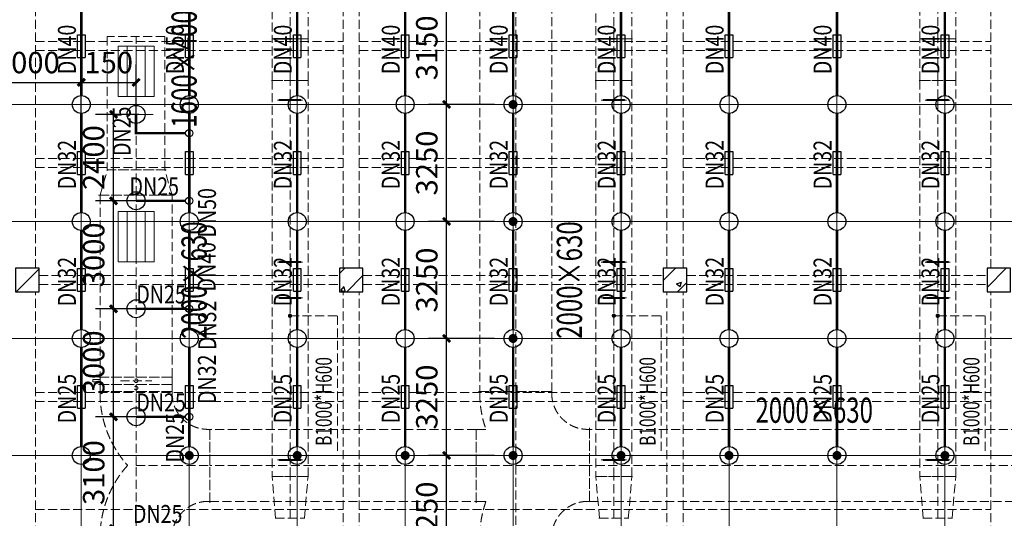
# Model space of a CAD drawing. Units: millimetres. Extents: x -1878335 to 5146870, y -284286 to 2107906.
# Drawn here: x 3154090 to 3181454, y 491241 to 505093 of the extents above; entities that cross this region are included whole.
import ezdxf

# ---------------------------------------------------------------- set-up
doc = ezdxf.new("R2010")
doc.units = ezdxf.units.MM
doc.header["$LTSCALE"] = 1000
for name, pattern in [('ACAD_ISO02W100', [15, 12, -3]), ('CENTER2', [1.14, 0.75, -0.13, 0.13, -0.13]), ('DASH', [0.35, 0.25, -0.1]), ('DOTE', [2.42, 2, -0.2, 0.02, -0.2]), ('线型3', [750, 500, -250])]:
    doc.linetypes.add(name, pattern=pattern)
for name, color, linetype, lineweight in [('BEAM-DASH', 4, '线型3', 25), ('COLU', 7, 'Continuous', 40), ('DOTE', 8, 'DOTE', 9)]:
    doc.layers.add(name, color=color, linetype=linetype, lineweight=lineweight)
for name, color, linetype in [('DIM_LEAD', 3, 'Continuous'), ('DIM_喷淋', 3, 'Continuous'), ('DUCT-回风中心线', 5, 'CENTER2'), ('DUCT-回风法兰', 2, 'Continuous'), ('DUCT-回风管', 4, 'Continuous'), ('DUCT-回风管端线', 2, 'Continuous'), ('DUCT-排烟中心线', 5, 'CENTER2'), ('DUCT-排烟标注', 3, 'Continuous'), ('DUCT-排烟法兰', 4, 'Continuous'), ('DUCT-排烟管', 2, 'Continuous'), ('DUCT-排烟管端线', 4, 'Continuous'), ('EQUIP_喷头', 7, 'Continuous'), ('H-风口标注', 3, 'Continuous'), ('JY', 7, 'Continuous'), ('JYHF', 4, 'ACAD_ISO02W100'), ('PIPE-喷淋', 6, 'Continuous'), ('TEXT_喷淋', 7, 'Continuous'), ('TH_TEXT', 7, 'Continuous'), ('TWT_DIM', 3, 'Continuous'), ('VALVE_喷淋', 7, 'Continuous'), ('屋面', 133, 'Continuous')]:
    doc.layers.add(name, color=color, linetype=linetype)
doc.layers.add('喷淋定线', color=1, linetype='Continuous', lineweight=5, plot=False)
doc.styles.add('_TCH_DIM', font='SIMPLEX', dxfattribs={"bigfont": 'GBCBIG'})
doc.styles.add('_TCH_DIM_T3', font='SIMPLEX', dxfattribs={"width": 0.705882, "bigfont": 'GBCBIG'})
doc.styles.add('_TWT_PIPEDN', font='SIMPLEX', dxfattribs={"width": 0.8, "height": 2.5, "bigfont": 'HZTXT'})
doc.styles.add('WZ', font='tssdeng.shx', dxfattribs={"width": 0.4, "bigfont": '@gbcbig.shx'})
doc.dimstyles.new('_TWT_ARCH&&200', dxfattribs={"dimtxt": 595, "dimasz": 200, "dimexe": 500, "dimexo": 600, "dimgap": 252.5, "dimtad": 1, "dimdec": 0, "dimzin": 0, "dimdsep": 46, "dimtxsty": '_TCH_DIM_T3', "dimblk": 'ARCHTICK', "dimcen": 0.09, "dimclrt": 7, "dimazin": 2, "dimtfac": 1, "dimtdec": 0, "dimtix": 1, "dimtmove": 2, "dimatfit": 3, "dimfxl": 200, "dimtolj": 1, "dimtzin": 0, "dimarcsym": 0})

# ---------------------------------------------------------------- blocks, each defined once
blk = doc.blocks.new('1flt0926')
at = {"layer": 'BEAM-DASH', "color": 8, "linetype": 'DASH', "lineweight": 5}
for p, q in [((987168, -1703346), (987168, -1690996)), ((995718, -1703346), (995718, -1690996)), ((996168, -1703346), (996168, -1690996)), ((1004718, -1703346), (1004718, -1690996)), ((1005168, -1703346), (1005168, -1690996)), ((1013718, -1703346), (1013718, -1690996)), ((987168, -1697046), (995718, -1697046)), ((996168, -1697046), (1004718, -1697046)), ((1005168, -1697046), (1013718, -1697046)), ((987168, -1697296), (995718, -1697296)), ((996168, -1697296), (1004718, -1697296)), ((1005168, -1697296), (1013718, -1697296)), ((987168, -1700296), (995718, -1700296)), ((996168, -1700296), (1004718, -1700296)), ((1005168, -1700296), (1013718, -1700296)), ((987168, -1700546), (995718, -1700546)), ((996168, -1700546), (1004718, -1700546)), ((1005168, -1700546), (1013718, -1700546)), ((987268, -1703546), (995618, -1703546)), ((996268, -1703546), (1004618, -1703546)), ((1005268, -1703546), (1013618, -1703546)), ((987268, -1703796), (995618, -1703796)), ((996268, -1703796), (1004618, -1703796)), ((1005268, -1703796), (1013618, -1703796)), ((987168, -1716346), (987168, -1703996)), ((995718, -1716346), (995718, -1703996)), ((996168, -1716346), (996168, -1703996)), ((1004718, -1716346), (1004718, -1703996)), ((1005168, -1716346), (1005168, -1703996)), ((1013718, -1716346), (1013718, -1703996)), ((987168, -1706796), (995718, -1706796)), ((996168, -1706796), (1004718, -1706796)), ((1005168, -1706796), (1013718, -1706796)), ((987168, -1707046), (995718, -1707046)), ((996168, -1707046), (1004718, -1707046)), ((1005168, -1707046), (1013718, -1707046)), ((987168, -1710046), (995718, -1710046)), ((996168, -1710046), (1004718, -1710046)), ((1005168, -1710046), (1013718, -1710046))]:
    blk.add_line(p, q, dxfattribs=at)
for points in [[(987268, -1703996), (987268, -1703346), (986618, -1703346), (986618, -1703996)], [(996268, -1703996), (996268, -1703346), (995618, -1703346), (995618, -1703996)], [(1005268, -1703996), (1005268, -1703346), (1004618, -1703346), (1004618, -1703996)], [(1014268, -1703996), (1014268, -1703346), (1013618, -1703346), (1013618, -1703996)]]:
    blk.add_lwpolyline(points, close=True, dxfattribs=at)
blk = doc.blocks.new('1fntfg')
at = {"color": 8, "linetype": 'DASH', "lineweight": 5}
for p, q in [((4229772, 481267, 2500), (4229772, 481333, 2500)), ((4229772, 481333, 2500), (4229972, 481333, 2500)), ((4229972, 481400, 2500), (4231972, 481400, 2500)), ((4229972, 481400, 2500), (4229972, 481200, 2500)), ((4231972, 481200, 2500), (4231972, 481400, 2500)), ((4229972, 481267, 2500), (4229772, 481267, 2500)), ((4229972, 481200, 2500), (4231972, 481200, 2500)), ((4229972, 481200, 2500), (4231972, 481200, 2500)), ((4229972, 481200, 2500), (4229972, 481000, 2500)), ((4230535, 481300, 2500), (4231410, 481300, 2500)), ((4230972, 481187, 2500), (4230972, 481012, 2500)), ((4231972, 481000, 2500), (4231972, 481200, 2500)), ((4229972, 481000, 2500), (4231972, 481000, 2500))]:
    blk.add_line(p, q, dxfattribs=at)
for centre in [(4230972, 481300, 2500), (4230972, 481100, 2500)]:
    blk.add_ellipse(centre, major_axis=(-35.4, 35.4), ratio=1, start_param=2.356194490182899, end_param=8.639379797362485, dxfattribs=at)
at = {"layer": 'DUCT-排烟中心线', "color": 8, "linetype": 'DASH', "lineweight": 5}
for p, q in [((4241524, 481000), (4241524, 497277)), ((4230972, 487156), (4230972, 490866)), ((4230972, 486456), (4230972, 487156)), ((4230972, 481400), (4230972, 486455)), ((4230972, 478950), (4230972, 481000)), ((4241524, 481000), (4241524, 480950)), ((4241524, 480950), (4241524, 478950)), ((4230972, 476900), (4230972, 478950)), ((4230972, 478950), (4233022, 478950)), ((4240424, 478950), (4233023, 478950)), ((4240424, 478950), (4240474, 478950)), ((4240474, 478950), (4241524, 478950)), ((4243524, 478950), (4241524, 478950)), ((4241524, 476950), (4241524, 478950)), ((4243574, 478950), (4243524, 478950)), ((4269546, 478950), (4243574, 478950))]:
    blk.add_line(p, q, dxfattribs=at)
at = {"layer": 'DUCT-排烟标注', "color": 8, "linetype": 'DASH', "lineweight": 5, "ltscale": 300}
for p, q in [((4230472, 489200, 2500), (4230472, 490600, 2500)), ((4230472, 490600, 2500), (4231472, 490600, 2500)), ((4230722, 490600, 2500), (4230722, 489200, 2500)), ((4230972, 490600, 2500), (4230972, 489200, 2500)), ((4231222, 490600, 2500), (4231222, 489200, 2500)), ((4231472, 490600, 2500), (4231472, 489200, 2500)), ((4231472, 489200, 2500), (4230472, 489200, 2500)), ((4230472, 484600), (4230472, 486000)), ((4230472, 486000), (4231472, 486000)), ((4230722, 486000), (4230722, 484600)), ((4230972, 486000), (4230972, 484600)), ((4231222, 486000), (4231222, 484600)), ((4231472, 486000), (4231472, 484600)), ((4231472, 484600), (4230472, 484600))]:
    blk.add_line(p, q, dxfattribs=at)
at = {"layer": 'DUCT-排烟法兰', "color": 8, "linetype": 'DASH', "lineweight": 5}
for p, q in [((4231812, 487156), (4230132, 487156)), ((4229932, 486455), (4232012, 486455)), ((4229932, 481400), (4232012, 481400)), ((4229932, 481200), (4232012, 481200)), ((4229932, 481000), (4232012, 481000)), ((4240484, 481000), (4242564, 481000)), ((4233023, 477910), (4233023, 479990)), ((4240424, 477910), (4240424, 479990)), ((4243574, 479990), (4243574, 477910))]:
    blk.add_line(p, q, dxfattribs=at)
at = {"layer": 'DUCT-排烟管', "color": 8, "linetype": 'DASH', "lineweight": 5}
for p, q in [((4240524, 497277), (4240524, 481000)), ((4242524, 481000), (4242524, 497277)), ((4231772, 490866), (4230172, 490866)), ((4230172, 490866), (4230172, 487156)), ((4231772, 487156), (4231772, 490866)), ((4229972, 486456), (4230172, 487156)), ((4231972, 486456), (4231772, 487156)), ((4229972, 486455), (4229972, 481400)), ((4231972, 481400), (4231972, 486455)), ((4229972, 481000), (4229972, 480950)), ((4231972, 480950), (4231972, 481000)), ((4240524, 481000), (4240524, 480950)), ((4242524, 480950), (4242524, 481000)), ((4233022, 479950), (4232972, 479950)), ((4240424, 479950), (4233023, 479950)), ((4240474, 479950), (4240424, 479950)), ((4240695, 479950), (4240474, 479950)), ((4243574, 479950), (4243524, 479950)), ((4269546, 479950), (4243574, 479950)), ((4232972, 477950), (4233022, 477950)), ((4233023, 477950), (4240424, 477950)), ((4240424, 477950), (4240474, 477950)), ((4240474, 477950), (4240695, 477950)), ((4243524, 477950), (4243574, 477950)), ((4243574, 477950), (4269546, 477950))]:
    blk.add_line(p, q, dxfattribs=at)
for centre, radius, start, end in [((4232972, 480950), 3000, 180, 221.8103), ((4232972, 480950), 1000, 180, 270), ((4243524, 480950), 3000, 180, 199.4712), ((4243524, 480950), 1000, 180, 270), ((4232972, 476950), 3000, 138.1897, 180), ((4232972, 476950), 1000, 90, 180), ((4243524, 476950), 3000, 160.5288, 180), ((4243524, 476950), 1000, 90, 180)]:
    blk.add_arc(centre, radius, start, end, dxfattribs=at)
at = {"layer": 'DUCT-排烟管端线', "color": 8, "linetype": 'DASH', "lineweight": 5}
for p, q in [((4230172, 487156), (4231772, 487156)), ((4231772, 487156), (4230172, 487156)), ((4229972, 486456), (4231972, 486456)), ((4231972, 486455), (4229972, 486455)), ((4231972, 481400), (4229972, 481400)), ((4229972, 481400), (4231972, 481400)), ((4231972, 481200), (4229972, 481200)), ((4231972, 481200), (4229972, 481200)), ((4231972, 481000), (4229972, 481000)), ((4231972, 481000), (4229972, 481000)), ((4240524, 481000), (4242524, 481000)), ((4242524, 481000), (4240524, 481000)), ((4233022, 477950), (4233022, 479950)), ((4233023, 479950), (4233023, 477950)), ((4240424, 477950), (4240424, 479950)), ((4240424, 477950), (4240424, 479950)), ((4243574, 479950), (4243574, 477950)), ((4243574, 477950), (4243574, 479950))]:
    blk.add_line(p, q, dxfattribs=at)
at = {"layer": 'H-风口标注', "color": 8, "linetype": 'DASH', "lineweight": 5, "style": 'WZ', "width": 0.7}
for s, p in [('1600×400', (4232658, 488330)), ('2000×630', (4232933, 482465)), ('2000×630', (4243365, 482465))]:
    blk.add_text(s, height=700, rotation=90, dxfattribs=at).set_placement(p)
blk.add_text('2000×630', height=700, dxfattribs=at).set_placement((4248186, 480133, 2500))
blk = doc.blocks.new('1fdt1023')
at = {"ltscale": 2}
for p, q in [((5081269.7, 483774.6), (5081909.2, 484414.1)), ((5090259.2, 484278.8), (5090405, 484424.6)), ((5090850.8, 484372.4), (5090850.8, 484372.4)), ((5099259.2, 484086.4), (5099597.4, 484424.6)), ((5108259.2, 483894), (5108789.7, 484424.6)), ((5108511.1, 484350.5), (5108511.1, 484350.5)), ((5081537.3, 484278.5), (5081537.3, 484278.5)), ((5090462.1, 483774.6), (5090909.2, 484221.7)), ((5099759.2, 484323.3), (5099759.2, 484323.3)), ((5099883.5, 484122.5), (5099883.5, 484122.5)), ((5081641.5, 483799.5), (5081641.5, 483799.5)), ((5090292.7, 483803.4), (5090389.1, 483918.4)), ((5090292.7, 483803.4), (5090412.3, 483793)), ((5090412.7, 483788.7), (5090389.6, 483914.1)), ((5099626.3, 483990), (5099766.3, 484043.7)), ((5099626.3, 483990), (5099725.8, 483922.9)), ((5099654.5, 483774.6), (5099909.2, 484029.3)), ((5099726.2, 483918.6), (5099766.7, 484039.5)), ((5099790.8, 484049.1), (5099790.8, 484049.1)), ((5108300.4, 483962.4), (5108300.4, 483962.4)), ((5108352.1, 483818.1), (5108352.1, 483818.1)), ((5090383.2, 483786.7), (5090383.2, 483786.7)), ((5090572.9, 483774.6), (5090573.1, 483774.8))]:
    blk.add_line(p, q, dxfattribs=at)
at = {"layer": 'COLU', "color": 6, "lineweight": -3}
for points in [[(5081909.2, 483774.6), (5081909.2, 484424.6), (5081259.2, 484424.6), (5081259.2, 483774.6)], [(5090909.2, 483774.6), (5090909.2, 484424.6), (5090259.2, 484424.6), (5090259.2, 483774.6)], [(5099909.2, 483774.6), (5099909.2, 484424.6), (5099259.2, 484424.6), (5099259.2, 483774.6)], [(5108909.2, 483774.6), (5108909.2, 484424.6), (5108259.2, 484424.6), (5108259.2, 483774.6)]]:
    blk.add_lwpolyline(points, close=True, dxfattribs=at)
blk = doc.blocks.new('条缝型回风口-600-23-P')
at = {"layer": 'JYHF', "color": 8, "linetype": 'DASH', "lineweight": 5, "ltscale": 10}
for p, q in [((-350, 0), (350, 0)), ((0, 125), (0, -125))]:
    blk.add_line(p, q, dxfattribs=at)
blk.add_lwpolyline([(-300, 11.5), (300, 11.5), (300, -11.5), (-300, -11.5)], close=True, dxfattribs=at)
blk = doc.blocks.new('1FHFFG1025')
at = {"layer": 'DIM_LEAD', "color": 8, "linetype": 'DASH', "lineweight": 5}
for p, q in [((535029, -473977), (536345, -473977)), ((536345, -473977), (536345, -477748)), ((544029, -473977), (545345, -473977)), ((545345, -473977), (545345, -477748)), ((553029, -473977), (554345, -473977)), ((554345, -473977), (554345, -477748))]:
    blk.add_line(p, q, dxfattribs=at)
at = {"layer": 'DIM_LEAD', "color": 8, "linetype": 'DASH', "lineweight": 5, "const_width": 60}
for points in [[(535029, -474007, 1), (535029, -473947, 1)], [(544029, -474007, 1), (544029, -473947, 1)], [(553029, -474007, 1), (553029, -473947, 1)]]:
    blk.add_lwpolyline(points, format="xyb", close=True, dxfattribs=at)
at = {"layer": 'DUCT-回风中心线', "color": 8, "linetype": 'DASH', "lineweight": 5}
for p, q in [((553029, -466284), (553029, -453834)), ((544029, -466284), (544029, -454034)), ((535029, -466284), (535029, -454634)), ((535029, -467444), (535029, -466284)), ((544029, -467444), (544029, -466284)), ((553029, -467444), (553029, -466284)), ((535029, -478444), (535029, -467444)), ((544029, -478444), (544029, -467444)), ((553029, -478444), (553029, -467444)), ((535029, -479604), (535029, -478444)), ((544029, -479604), (544029, -478444)), ((553029, -479604), (553029, -478444))]:
    blk.add_line(p, q, dxfattribs=at)
at = {"layer": 'DUCT-回风法兰', "color": 8, "linetype": 'DASH', "lineweight": 5}
for p, q in [((535544, -466284), (534514, -466284)), ((544544, -466284), (543514, -466284)), ((553544, -466284), (552514, -466284)), ((534514, -467444), (535544, -467444)), ((543514, -467444), (544544, -467444)), ((552514, -467444), (553544, -467444)), ((535544, -478444), (534514, -478444)), ((544544, -478444), (543514, -478444)), ((553544, -478444), (552514, -478444)), ((534614, -479604), (535444, -479604)), ((543614, -479604), (544444, -479604)), ((552614, -479604), (553444, -479604))]:
    blk.add_line(p, q, dxfattribs=at)
at = {"layer": 'DUCT-回风管', "color": 8, "linetype": 'DASH', "lineweight": 5}
for p, q in [((552529, -453834), (552529, -466284)), ((553529, -466284), (553529, -453834)), ((543529, -454034), (543529, -466284)), ((544529, -466284), (544529, -454034)), ((534529, -454634), (534529, -466284)), ((535529, -466284), (535529, -454634)), ((534529, -467444), (534529, -466284)), ((535529, -467444), (535529, -466284)), ((543529, -467444), (543529, -466284)), ((544529, -467444), (544529, -466284)), ((552529, -467444), (552529, -466284)), ((553529, -467444), (553529, -466284)), ((534529, -467444), (534529, -478444)), ((535529, -478444), (535529, -467444)), ((543529, -467444), (543529, -478444)), ((544529, -478444), (544529, -467444)), ((552529, -467444), (552529, -478444)), ((553529, -478444), (553529, -467444)), ((534629, -479604), (534529, -478444)), ((535429, -479604), (535529, -478444)), ((543629, -479604), (543529, -478444)), ((544429, -479604), (544529, -478444)), ((552629, -479604), (552529, -478444)), ((553429, -479604), (553529, -478444))]:
    blk.add_line(p, q, dxfattribs=at)
at = {"layer": 'DUCT-回风管端线', "color": 8, "linetype": 'DASH', "lineweight": 5}
for p, q in [((534529, -466284), (535529, -466284)), ((535529, -466284), (534529, -466284)), ((543529, -466284), (544529, -466284)), ((544529, -466284), (543529, -466284)), ((552529, -466284), (553529, -466284)), ((553529, -466284), (552529, -466284)), ((535529, -467444), (534529, -467444)), ((534529, -467444), (535529, -467444)), ((544529, -467444), (543529, -467444)), ((543529, -467444), (544529, -467444)), ((553529, -467444), (552529, -467444)), ((552529, -467444), (553529, -467444)), ((534529, -478444), (535529, -478444)), ((535529, -478444), (534529, -478444)), ((543529, -478444), (544529, -478444)), ((544529, -478444), (543529, -478444)), ((552529, -478444), (553529, -478444)), ((553529, -478444), (552529, -478444)), ((534629, -479604), (535429, -479604)), ((543629, -479604), (544429, -479604)), ((552629, -479604), (553429, -479604))]:
    blk.add_line(p, q, dxfattribs=at)
at = {"layer": 'JY', "color": 8, "linetype": 'DASH', "lineweight": 5, "xscale": -1}
for p in [(535029, -467984), (544029, -467984), (553029, -467984), (535029, -472484), (544029, -472484), (553029, -472484), (535029, -473484), (544029, -473484), (553029, -473484), (535029, -477984), (544029, -477984), (553029, -477984)]:
    blk.add_blockref('条缝型回风口-600-23-P', p, dxfattribs=at)
at = {"layer": 'DIM_LEAD', "color": 8, "linetype": 'DASH', "lineweight": 5, "style": '_TCH_DIM', "width": 0.705882}
for p in [(536188, -477590), (545188, -477590), (554188, -477591)]:
    blk.add_text('B1000*H600', height=446.2, rotation=90, dxfattribs=at).set_placement(p)
blk = doc.blocks.new('_ArchTick')
at = {"color": 0, "linetype": 'ByBlock', "const_width": 0.4}
blk.add_lwpolyline([(-0.5, -0.5), (0.5, 0.5)], dxfattribs=at)
blk = doc.blocks.new('*D589')
at = {"layer": 'Defpoints', "color": 0, "transparency": 16777216}
for p in [(3155803, 503352), (3152803, 501840), (3155803, 501840)]:
    blk.add_point(p, dxfattribs=at)
at = {"layer": 'DIM_喷淋', "color": 0, "lineweight": -2, "transparency": 16777216}
for p, q in [((3152803, 502440), (3152803, 503852)), ((3155803, 502440), (3155803, 503852)), ((3152803, 503352), (3155803, 503352))]:
    blk.add_line(p, q, dxfattribs=at)
at = {"layer": 'DIM_喷淋', "color": 0, "lineweight": -2, "transparency": 16777216, "xscale": 200, "yscale": 200, "zscale": 200, "rotation": 180}
blk.add_blockref('_ArchTick', (3152803, 503352), dxfattribs=at)
at = {"layer": 'DIM_喷淋', "color": 0, "lineweight": -2, "transparency": 16777216, "xscale": 200, "yscale": 200, "zscale": 200}
blk.add_blockref('_ArchTick', (3155803, 503352), dxfattribs=at)
at = {"layer": 'DIM_喷淋', "color": 7, "transparency": 16777216, "insert": (3154303, 503902), "char_height": 595, "attachment_point": 5, "style": '_TCH_DIM_T3'}
blk.add_mtext('\\A1;3000', dxfattribs=at)
blk = doc.blocks.new('*D590')
at = {"layer": 'Defpoints', "color": 0, "transparency": 16777216}
for p in [(3157325, 503352), (3155803, 501840), (3157325, 501840)]:
    blk.add_point(p, dxfattribs=at)
at = {"layer": 'DIM_喷淋', "color": 0, "lineweight": -2, "transparency": 16777216}
for p, q in [((3155803, 502440), (3155803, 503852)), ((3157325, 502440), (3157325, 503852)), ((3155803, 503352), (3157325, 503352))]:
    blk.add_line(p, q, dxfattribs=at)
at = {"layer": 'DIM_喷淋', "color": 0, "lineweight": -2, "transparency": 16777216, "xscale": 200, "yscale": 200, "zscale": 200, "rotation": 180}
blk.add_blockref('_ArchTick', (3155803, 503352), dxfattribs=at)
at = {"layer": 'DIM_喷淋', "color": 0, "lineweight": -2, "transparency": 16777216, "xscale": 200, "yscale": 200, "zscale": 200}
blk.add_blockref('_ArchTick', (3157325, 503352), dxfattribs=at)
at = {"layer": 'DIM_喷淋', "color": 7, "transparency": 16777216, "insert": (3156564, 503902), "char_height": 595, "attachment_point": 5, "style": '_TCH_DIM_T3'}
blk.add_mtext('\\A1;150', dxfattribs=at)
blk = doc.blocks.new('*D594')
at = {"layer": 'Defpoints', "color": 0, "transparency": 16777216}
for p in [(3156697, 494061), (3157999, 494061), (3157999, 490961)]:
    blk.add_point(p, dxfattribs=at)
at = {"layer": 'DIM_喷淋', "color": 0, "lineweight": -2, "transparency": 16777216}
for p, q in [((3157399, 494061), (3156197, 494061)), ((3156697, 490961), (3156697, 494061)), ((3157399, 490961), (3156197, 490961))]:
    blk.add_line(p, q, dxfattribs=at)
at = {"layer": 'DIM_喷淋', "color": 0, "lineweight": -2, "transparency": 16777216, "xscale": 200, "yscale": 200, "zscale": 200}
for p, rotation in [((3156697, 494061), 90), ((3156697, 490961), 270)]:
    blk.add_blockref('_ArchTick', p, dxfattribs=dict(at, rotation=rotation))
at = {"layer": 'DIM_喷淋', "color": 7, "transparency": 16777216, "insert": (3156147, 492511), "char_height": 595, "attachment_point": 5, "rotation": 90, "style": '_TCH_DIM_T3'}
blk.add_mtext('\\A1;3100', dxfattribs=at)
blk = doc.blocks.new('*D595')
at = {"layer": 'Defpoints', "color": 0, "transparency": 16777216}
for p in [(3156697, 497061), (3157999, 497061), (3157999, 494061)]:
    blk.add_point(p, dxfattribs=at)
at = {"layer": 'DIM_喷淋', "color": 0, "lineweight": -2, "transparency": 16777216}
for p, q in [((3157399, 497061), (3156197, 497061)), ((3156697, 494061), (3156697, 497061)), ((3157399, 494061), (3156197, 494061))]:
    blk.add_line(p, q, dxfattribs=at)
at = {"layer": 'DIM_喷淋', "color": 0, "lineweight": -2, "transparency": 16777216, "xscale": 200, "yscale": 200, "zscale": 200}
for p, rotation in [((3156697, 497061), 90), ((3156697, 494061), 270)]:
    blk.add_blockref('_ArchTick', p, dxfattribs=dict(at, rotation=rotation))
at = {"layer": 'DIM_喷淋', "color": 7, "transparency": 16777216, "insert": (3156147, 495561), "char_height": 595, "attachment_point": 5, "rotation": 90, "style": '_TCH_DIM_T3'}
blk.add_mtext('\\A1;3000', dxfattribs=at)
blk = doc.blocks.new('*D596')
at = {"layer": 'Defpoints', "color": 0, "transparency": 16777216}
for p in [(3156697, 500061), (3157999, 500061), (3157999, 497061)]:
    blk.add_point(p, dxfattribs=at)
at = {"layer": 'DIM_喷淋', "color": 0, "lineweight": -2, "transparency": 16777216}
for p, q in [((3157399, 500061), (3156197, 500061)), ((3156697, 497061), (3156697, 500061)), ((3157399, 497061), (3156197, 497061))]:
    blk.add_line(p, q, dxfattribs=at)
at = {"layer": 'DIM_喷淋', "color": 0, "lineweight": -2, "transparency": 16777216, "xscale": 200, "yscale": 200, "zscale": 200}
for p, rotation in [((3156697, 500061), 90), ((3156697, 497061), 270)]:
    blk.add_blockref('_ArchTick', p, dxfattribs=dict(at, rotation=rotation))
at = {"layer": 'DIM_喷淋', "color": 7, "transparency": 16777216, "insert": (3156147, 498561), "char_height": 595, "attachment_point": 5, "rotation": 90, "style": '_TCH_DIM_T3'}
blk.add_mtext('\\A1;3000', dxfattribs=at)
blk = doc.blocks.new('*D597')
at = {"layer": 'Defpoints', "color": 0, "transparency": 16777216}
for p in [(3156697, 502461), (3157999, 502461), (3157999, 500061)]:
    blk.add_point(p, dxfattribs=at)
at = {"layer": 'DIM_喷淋', "color": 0, "lineweight": -2, "transparency": 16777216}
for p, q in [((3157399, 502461), (3156197, 502461)), ((3156697, 500061), (3156697, 502461)), ((3157399, 500061), (3156197, 500061))]:
    blk.add_line(p, q, dxfattribs=at)
at = {"layer": 'DIM_喷淋', "color": 0, "lineweight": -2, "transparency": 16777216, "xscale": 200, "yscale": 200, "zscale": 200}
for p, rotation in [((3156697, 502461), 90), ((3156697, 500061), 270)]:
    blk.add_blockref('_ArchTick', p, dxfattribs=dict(at, rotation=rotation))
at = {"layer": 'DIM_喷淋', "color": 7, "transparency": 16777216, "insert": (3156147, 501261), "char_height": 595, "attachment_point": 5, "rotation": 90, "style": '_TCH_DIM_T3'}
blk.add_mtext('\\A1;2400', dxfattribs=at)
blk = doc.blocks.new('*D816')
at = {"layer": 'Defpoints', "color": 0, "transparency": 16777216}
for p in [(3165954, 492986), (3167886, 492986), (3167886, 489736)]:
    blk.add_point(p, dxfattribs=at)
at = {"layer": 'TWT_DIM', "color": 0, "lineweight": -2, "transparency": 16777216}
for p, q in [((3167286, 492986), (3165454, 492986)), ((3165954, 489736), (3165954, 492986)), ((3167286, 489736), (3165454, 489736))]:
    blk.add_line(p, q, dxfattribs=at)
at = {"layer": 'TWT_DIM', "color": 0, "lineweight": -2, "transparency": 16777216, "xscale": 200, "yscale": 200, "zscale": 200}
for p, rotation in [((3165954, 492986), 90), ((3165954, 489736), 270)]:
    blk.add_blockref('_ArchTick', p, dxfattribs=dict(at, rotation=rotation))
at = {"layer": 'TWT_DIM', "color": 7, "transparency": 16777216, "insert": (3165404, 491361), "char_height": 595, "attachment_point": 5, "rotation": 90, "style": '_TCH_DIM_T3'}
blk.add_mtext('\\A1;3250', dxfattribs=at)
blk = doc.blocks.new('*D817')
at = {"layer": 'Defpoints', "color": 0, "transparency": 16777216}
for p in [(3165954, 496236), (3167886, 496236), (3167886, 492986)]:
    blk.add_point(p, dxfattribs=at)
at = {"layer": 'TWT_DIM', "color": 0, "lineweight": -2, "transparency": 16777216}
for p, q in [((3167286, 496236), (3165454, 496236)), ((3165954, 492986), (3165954, 496236)), ((3167286, 492986), (3165454, 492986))]:
    blk.add_line(p, q, dxfattribs=at)
at = {"layer": 'TWT_DIM', "color": 0, "lineweight": -2, "transparency": 16777216, "xscale": 200, "yscale": 200, "zscale": 200}
for p, rotation in [((3165954, 496236), 90), ((3165954, 492986), 270)]:
    blk.add_blockref('_ArchTick', p, dxfattribs=dict(at, rotation=rotation))
at = {"layer": 'TWT_DIM', "color": 7, "transparency": 16777216, "insert": (3165404, 494611), "char_height": 595, "attachment_point": 5, "rotation": 90, "style": '_TCH_DIM_T3'}
blk.add_mtext('\\A1;3250', dxfattribs=at)
blk = doc.blocks.new('*D818')
at = {"layer": 'Defpoints', "color": 0, "transparency": 16777216}
for p in [(3165954, 499486), (3167886, 499486), (3167886, 496236)]:
    blk.add_point(p, dxfattribs=at)
at = {"layer": 'TWT_DIM', "color": 0, "lineweight": -2, "transparency": 16777216}
for p, q in [((3167286, 499486), (3165454, 499486)), ((3165954, 496236), (3165954, 499486)), ((3167286, 496236), (3165454, 496236))]:
    blk.add_line(p, q, dxfattribs=at)
at = {"layer": 'TWT_DIM', "color": 0, "lineweight": -2, "transparency": 16777216, "xscale": 200, "yscale": 200, "zscale": 200}
for p, rotation in [((3165954, 499486), 90), ((3165954, 496236), 270)]:
    blk.add_blockref('_ArchTick', p, dxfattribs=dict(at, rotation=rotation))
at = {"layer": 'TWT_DIM', "color": 7, "transparency": 16777216, "insert": (3165404, 497861), "char_height": 595, "attachment_point": 5, "rotation": 90, "style": '_TCH_DIM_T3'}
blk.add_mtext('\\A1;3250', dxfattribs=at)
blk = doc.blocks.new('*D819')
at = {"layer": 'Defpoints', "color": 0, "transparency": 16777216}
for p in [(3165954, 502736), (3167886, 502736), (3167886, 499486)]:
    blk.add_point(p, dxfattribs=at)
at = {"layer": 'TWT_DIM', "color": 0, "lineweight": -2, "transparency": 16777216}
for p, q in [((3167286, 502736), (3165454, 502736)), ((3165954, 499486), (3165954, 502736)), ((3167286, 499486), (3165454, 499486))]:
    blk.add_line(p, q, dxfattribs=at)
at = {"layer": 'TWT_DIM', "color": 0, "lineweight": -2, "transparency": 16777216, "xscale": 200, "yscale": 200, "zscale": 200}
for p, rotation in [((3165954, 502736), 90), ((3165954, 499486), 270)]:
    blk.add_blockref('_ArchTick', p, dxfattribs=dict(at, rotation=rotation))
at = {"layer": 'TWT_DIM', "color": 7, "transparency": 16777216, "insert": (3165404, 501111), "char_height": 595, "attachment_point": 5, "rotation": 90, "style": '_TCH_DIM_T3'}
blk.add_mtext('\\A1;3250', dxfattribs=at)
blk = doc.blocks.new('*D820')
at = {"layer": 'Defpoints', "color": 0, "transparency": 16777216}
for p in [(3165954, 505886), (3167886, 505886), (3167886, 502736)]:
    blk.add_point(p, dxfattribs=at)
at = {"layer": 'TWT_DIM', "color": 0, "lineweight": -2, "transparency": 16777216}
for p, q in [((3167286, 505886), (3165454, 505886)), ((3165954, 502736), (3165954, 505886)), ((3167286, 502736), (3165454, 502736))]:
    blk.add_line(p, q, dxfattribs=at)
at = {"layer": 'TWT_DIM', "color": 0, "lineweight": -2, "transparency": 16777216, "xscale": 200, "yscale": 200, "zscale": 200}
for p, rotation in [((3165954, 505886), 90), ((3165954, 502736), 270)]:
    blk.add_blockref('_ArchTick', p, dxfattribs=dict(at, rotation=rotation))
at = {"layer": 'TWT_DIM', "color": 7, "transparency": 16777216, "insert": (3165404, 504311), "char_height": 595, "attachment_point": 5, "rotation": 90, "style": '_TCH_DIM_T3'}
blk.add_mtext('\\A1;3150', dxfattribs=at)
blk = doc.blocks.new('$TwtSys$00000125')
blk.add_circle((0, 0, 0), 1)
blk = doc.blocks.new('$TwtSys$00000128')
at = {"const_width": 0.5, "elevation": 0}
blk.add_lwpolyline([(0.25, 0, 1), (-0.25, 0, 1)], format="xyb", close=True, dxfattribs=at)
blk.add_circle((0, 0, 0), 1)
blk = doc.blocks.new('$VALVE$00000539')
for p, q in [((-225, 75), (-225, -75)), ((-225, 75), (225, 75)), ((225, 75), (225, -75)), ((225, -75), (-225, -75))]:
    blk.add_line(p, q)

msp = doc.modelspace()

# ---------------------------------------------------------------- hatches: boundary and pattern name
at = {"layer": 'PIPE-喷淋'}
for points in [[(3157324.9, 501940), (3157289.9, 501940), (3157289.9, 501905)], [(3157324.9, 501940), (3157324.9, 501905), (3157289.9, 501905)]]:
    msp.add_hatch(color=256, dxfattribs=at).paths.add_polyline_path(points)

# ---------------------------------------------------------------- linework, layer by layer
at = {"layer": 'PIPE-喷淋', "ltscale": 2, "const_width": 70}
for points in [[(3155802.8, 502986.4), (3155802.8, 505886.4)], [(3158802.8, 502986.4), (3158802.8, 505886.4)], [(3161802.8, 502986.4), (3161802.8, 505886.4)], [(3164802.8, 502986.4), (3164802.8, 505886.4)], [(3167802.8, 502986.4), (3167802.8, 505886.4)], [(3170802.8, 502986.4), (3170802.8, 505886.4)], [(3173802.8, 502986.4), (3173802.8, 505886.4)], [(3176802.8, 502986.4), (3176802.8, 505886.4)], [(3179802.8, 502986.4), (3179802.8, 505886.4)], [(3155802.8, 499736.4), (3155802.8, 502486.4)], [(3157324.9, 502461.4), (3157324.9, 501940)], [(3158802.8, 501940), (3158802.8, 502486.4)], [(3161802.8, 499736.4), (3161802.8, 502486.4)], [(3164802.8, 499736.4), (3164802.8, 502486.4)], [(3167802.8, 499736.4), (3167802.8, 502486.4)], [(3170802.8, 499736.4), (3170802.8, 502486.4)], [(3173802.8, 499736.4), (3173802.8, 502486.4)], [(3176802.8, 499736.4), (3176802.8, 502486.4)], [(3179802.8, 499736.4), (3179802.8, 502486.4)], [(3157324.9, 501940), (3158702.8, 501940)], [(3158802.8, 500061.4), (3158802.8, 501940)], [(3157324.9, 500061.4), (3158702.8, 500061.4)], [(3158802.8, 499736.4), (3158802.8, 500061.4)], [(3155802.8, 496486.4), (3155802.8, 499236.4)], [(3158802.8, 497061.4), (3158802.8, 499236.4)], [(3161802.8, 496486.4), (3161802.8, 499236.4)], [(3164802.8, 496486.4), (3164802.8, 499236.4)], [(3167802.8, 496486.4), (3167802.8, 499236.4)], [(3170802.8, 496486.4), (3170802.8, 499236.4)], [(3173802.8, 496486.4), (3173802.8, 499236.4)], [(3176802.8, 496486.4), (3176802.8, 499236.4)], [(3179802.8, 496486.4), (3179802.8, 499236.4)], [(3157324.9, 497061.4), (3158702.8, 497061.4)], [(3158802.8, 496486.4), (3158802.8, 497061.4)], [(3155802.8, 493236.4), (3155802.8, 495986.4)], [(3158802.8, 494061.4), (3158802.8, 495986.4)], [(3161802.8, 493236.4), (3161802.8, 495986.4)], [(3164802.8, 493236.4), (3164802.8, 495986.4)], [(3167802.8, 493236.4), (3167802.8, 495986.4)], [(3170802.8, 493236.4), (3170802.8, 495986.4)], [(3173802.8, 493236.4), (3173802.8, 495986.4)], [(3176802.8, 493236.4), (3176802.8, 495986.4)], [(3179802.8, 493236.4), (3179802.8, 495986.4)], [(3157324.9, 494061.4), (3158702.8, 494061.4)], [(3158802.8, 493236.4), (3158802.8, 494061.4)]]:
    msp.add_lwpolyline(points, dxfattribs=at)
at = {"layer": 'PIPE-喷淋'}
for centre in [(3158802.8, 501940), (3158802.8, 500061.4), (3158802.8, 497061.4), (3158802.8, 494061.4)]:
    msp.add_circle(centre, 100, dxfattribs=at)
at = {"layer": '喷淋定线', "ltscale": 2}
for p, q in [((3155802.8, 458946.2), (3155802.8, 524296.6)), ((3158802.8, 458966), (3158802.8, 524296.6)), ((3161802.8, 459164), (3161802.8, 524296.6)), ((3164802.8, 458946.2), (3164802.8, 524296.6)), ((3167802.8, 458966), (3167802.8, 524296.6)), ((3170802.8, 459164), (3170802.8, 524296.6)), ((3173802.8, 458946.2), (3173802.8, 524296.6)), ((3176802.8, 458966), (3176802.8, 524296.6)), ((3179802.8, 459164), (3179802.8, 524296.6)), ((3226436.8, 502736.4), (3134454.9, 502736.4)), ((3156800.2, 502461.4), (3157799.6, 502461.4)), ((3157324.9, 502636.1), (3157324.9, 502165)), ((3226372.8, 499486.4), (3133784.2, 499486.4)), ((3225474.2, 496236.4), (3134299.4, 496236.4)), ((3225551.5, 492986.4), (3134376.7, 492986.4))]:
    msp.add_line(p, q, dxfattribs=at)

# ---------------------------------------------------------------- block references
at = {"layer": 'DOTE', "linetype": 'ByBlock'}
msp.add_blockref('1flt0926', (2167359.3, 2201532.4), dxfattribs=at)
at = {"layer": 'DOTE'}
msp.add_blockref('1fntfg', (-1073647.5, 13761.8), dxfattribs=at)
at = {"layer": 'EQUIP_喷头', "xscale": 250, "yscale": 250, "zscale": 250, "rotation": 90}
for name, p in [('$TwtSys$00000125', (3155802.8, 502736.4)), ('$TwtSys$00000125', (3158802.8, 502736.4)), ('$TwtSys$00000125', (3161802.8, 502736.4)), ('$TwtSys$00000125', (3164802.8, 502736.4)), ('$TwtSys$00000128', (3167802.8, 502736.4)), ('$TwtSys$00000125', (3170802.8, 502736.4)), ('$TwtSys$00000125', (3173802.8, 502736.4)), ('$TwtSys$00000125', (3176802.8, 502736.4)), ('$TwtSys$00000125', (3179802.8, 502736.4)), ('$TwtSys$00000125', (3155802.8, 499486.4)), ('$TwtSys$00000125', (3158802.8, 499486.4)), ('$TwtSys$00000125', (3161802.8, 499486.4)), ('$TwtSys$00000125', (3164802.8, 499486.4)), ('$TwtSys$00000128', (3167802.8, 499486.4)), ('$TwtSys$00000125', (3170802.8, 499486.4)), ('$TwtSys$00000125', (3173802.8, 499486.4)), ('$TwtSys$00000125', (3176802.8, 499486.4)), ('$TwtSys$00000125', (3179802.8, 499486.4)), ('$TwtSys$00000125', (3155802.8, 496236.4)), ('$TwtSys$00000125', (3158802.8, 496236.4)), ('$TwtSys$00000125', (3161802.8, 496236.4)), ('$TwtSys$00000125', (3164802.8, 496236.4)), ('$TwtSys$00000128', (3167802.8, 496236.4)), ('$TwtSys$00000125', (3170802.8, 496236.4)), ('$TwtSys$00000125', (3173802.8, 496236.4)), ('$TwtSys$00000125', (3176802.8, 496236.4)), ('$TwtSys$00000125', (3179802.8, 496236.4)), ('$TwtSys$00000125', (3155802.8, 492986.4)), ('$TwtSys$00000128', (3158802.8, 492986.4)), ('$TwtSys$00000128', (3161802.8, 492986.4)), ('$TwtSys$00000128', (3164802.8, 492986.4)), ('$TwtSys$00000128', (3167802.8, 492986.4)), ('$TwtSys$00000128', (3170802.8, 492986.4)), ('$TwtSys$00000128', (3173802.8, 492986.4)), ('$TwtSys$00000128', (3176802.8, 492986.4)), ('$TwtSys$00000128', (3179802.8, 492986.4))]:
    msp.add_blockref(name, p, dxfattribs=at)
at = {"layer": 'EQUIP_喷头', "xscale": 250, "yscale": 250, "zscale": 250}
for p in [(3157324.9, 502461.4), (3157324.9, 500061.4), (3157324.9, 497061.4), (3157324.9, 494061.4)]:
    msp.add_blockref('$TwtSys$00000125', p, dxfattribs=at)
at = {"layer": 'TH_TEXT'}
msp.add_blockref('1FHFFG1025', (2626573.9, 970845.4), dxfattribs=at)
at = {"layer": 'VALVE_喷淋', "xscale": 1.4, "yscale": 1.4, "zscale": 1.4, "rotation": 90}
for p in [(3155802.8, 504361.6), (3158802.8, 504361.6), (3161802.8, 504361.6), (3164802.8, 504361.6), (3167802.8, 504361.6), (3170802.8, 504361.6), (3173802.8, 504361.6), (3176802.8, 504361.6), (3179802.8, 504361.6), (3155802.8, 501111.6), (3158802.8, 501111.6), (3161802.8, 501111.6), (3164802.8, 501111.6), (3167802.8, 501111.6), (3170802.8, 501111.6), (3173802.8, 501111.6), (3176802.8, 501111.6), (3179802.8, 501111.6), (3155802.8, 497861.6), (3158802.8, 497861.6), (3161802.8, 497861.6), (3164802.8, 497861.6), (3167802.8, 497861.6), (3170802.8, 497861.6), (3173802.8, 497861.6), (3176802.8, 497861.6), (3179802.8, 497861.6), (3155802.8, 494611.6), (3158802.8, 494611.6), (3161802.8, 494611.6), (3164802.8, 494611.6), (3167802.8, 494611.6), (3170802.8, 494611.6), (3173802.8, 494611.6), (3176802.8, 494611.6), (3179802.8, 494611.6)]:
    msp.add_blockref('$VALVE$00000539', p, dxfattribs=at)
at = {"layer": '屋面', "color": 1}
msp.add_blockref('1fdt1023', (-1927281.4, 13761.8), dxfattribs=at)

# ---------------------------------------------------------------- texts
at = {"layer": 'TEXT_喷淋', "style": '_TWT_PIPEDN', "width": 0.8}
for s, p in [('DN40', (3155652.8, 503578)), ('DN50', (3158652.8, 503578)), ('DN40', (3161652.8, 503578)), ('DN40', (3164652.8, 503578)), ('DN40', (3167652.8, 503578)), ('DN40', (3170652.8, 503578)), ('DN40', (3173652.8, 503578)), ('DN40', (3176652.8, 503578)), ('DN40', (3179652.8, 503578)), ('DN25', (3157174.9, 501304.6)), ('DN32', (3155652.8, 500378)), ('DN32', (3161652.8, 500378)), ('DN32', (3164652.8, 500378)), ('DN32', (3167652.8, 500378)), ('DN32', (3170652.8, 500378)), ('DN32', (3173652.8, 500378)), ('DN32', (3176652.8, 500378)), ('DN32', (3179652.8, 500378)), ('DN50', (3159545.4, 499040.5)), ('DN40', (3159532.8, 497540.5)), ('DN32', (3155652.8, 497128)), ('DN32', (3161652.8, 497128)), ('DN32', (3164652.8, 497128)), ('DN32', (3167652.8, 497128)), ('DN32', (3170652.8, 497128)), ('DN32', (3173652.8, 497128)), ('DN32', (3176652.8, 497128)), ('DN32', (3179652.8, 497128)), ('DN32', (3159552.8, 495915.5)), ('DN32', (3159544.8, 494415.5)), ('DN25', (3155652.8, 493878)), ('DN25', (3161652.8, 493878)), ('DN25', (3164652.8, 493878)), ('DN25', (3167652.8, 493878)), ('DN25', (3170652.8, 493878)), ('DN25', (3173652.8, 493878)), ('DN25', (3176652.8, 493878)), ('DN25', (3179652.8, 493878)), ('DN25', (3158652.8, 492790.5))]:
    msp.add_text(s, height=500, rotation=90, dxfattribs=at).set_placement(p)
for p in [(3157142, 500211.4), (3157330.5, 497211.4), (3157330.5, 494211.4), (3157236.2, 491111.4)]:
    msp.add_text('DN25', height=500, dxfattribs=at).set_placement(p)

# ---------------------------------------------------------------- dimensions: what is measured, and where the dimension line sits
at = {"layer": 'DIM_喷淋'}
for p1, p2, distance, picture, middle in [((3152802.7, 501840), (3155802.8, 501840), 1511.6, '*D589', (3154302.8, 503901.6)), ((3157998.9, 500061.4), (3157998.9, 502461.4), 1301.6, '*D597', (3156147.3, 501261.4)), ((3157998.9, 497061.4), (3157998.9, 500061.4), 1301.6, '*D596', (3156147.3, 498561.4)), ((3157998.9, 494061.4), (3157998.9, 497061.4), 1301.6, '*D595', (3156147.3, 495561.4)), ((3157998.9, 490961.4), (3157998.9, 494061.4), 1301.6, '*D594', (3156147.3, 492511.4))]:
    dim = msp.add_aligned_dim(p1=p1, p2=p2, distance=distance, dimstyle='_TWT_ARCH&&200', dxfattribs=at)
    dim.commit()
    dim.dimension.update_dxf_attribs({"geometry": picture, "text_midpoint": middle})
dim = msp.add_aligned_dim(p1=(3155802.8, 501840), p2=(3157324.9, 501840), distance=1511.6, text='150', dimstyle='_TWT_ARCH&&200', dxfattribs=at)
dim.commit()
dim.dimension.update_dxf_attribs({"geometry": '*D590', "text_midpoint": (3156563.9, 503901.6)})
at = {"layer": 'TWT_DIM'}
for p1, p2, picture, middle in [((3167885.9, 502736.4), (3167885.9, 505886.4), '*D820', (3165403.9, 504311.4)), ((3167885.9, 499486.4), (3167885.9, 502736.4), '*D819', (3165403.9, 501111.4)), ((3167885.9, 496236.4), (3167885.9, 499486.4), '*D818', (3165403.9, 497861.4)), ((3167885.9, 492986.4), (3167885.9, 496236.4), '*D817', (3165403.9, 494611.4)), ((3167885.9, 489736.4), (3167885.9, 492986.4), '*D816', (3165403.9, 491361.4))]:
    dim = msp.add_aligned_dim(p1=p1, p2=p2, distance=1932, dimstyle='_TWT_ARCH&&200', dxfattribs=at)
    dim.commit()
    dim.dimension.update_dxf_attribs({"geometry": picture, "text_midpoint": middle})

doc.saveas('drawing.dxf')
